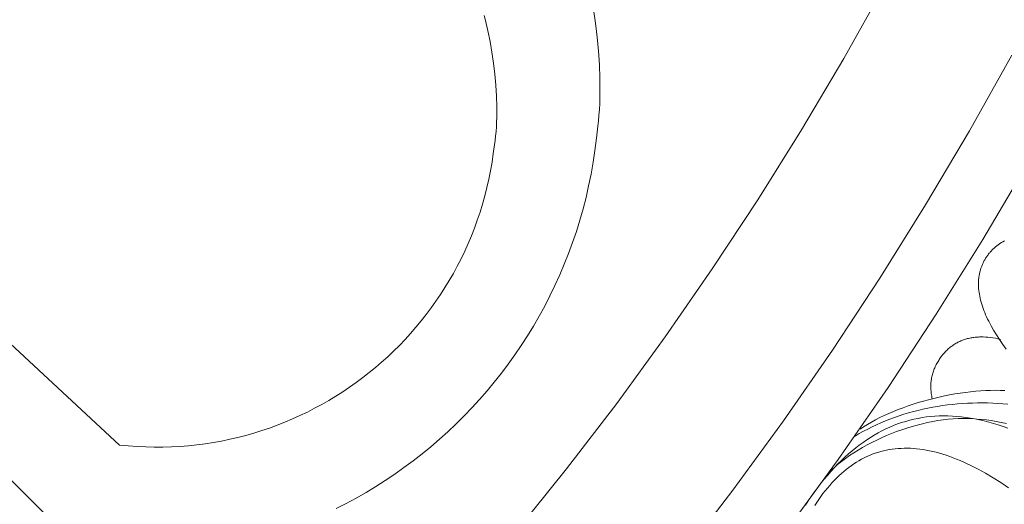
# Model space of a CAD drawing. Units: millimetres. Extents: x 1475 to 3324, y -9589 to -7993.
# Drawn here: x 2407 to 2503, y -8959 to -8911 of the extents above; entities that cross this region are included whole.
import ezdxf

# ---------------------------------------------------------------- set-up
doc = ezdxf.new("R2010")
doc.units = ezdxf.units.MM
doc.header["$MEASUREMENT"] = 0
doc.layers.add('DEFAULT', color=7, linetype='Continuous')

msp = doc.modelspace()

# ---------------------------------------------------------------- linework, layer by layer
at = {"layer": 'DEFAULT', "color": 255, "lineweight": 9}
for points in [[(2279.146, -8829.83), (2413.045, -8963.728)], [(2284.301, -8830.114), (2416.335, -8952.887)], [(2403.14, -9012.409), (2409.455, -9007.322), (2415.645, -9002.088), (2421.707, -8996.71), (2427.637, -8991.19), (2433.433, -8985.53), (2439.092, -8979.734), (2444.613, -8973.804), (2449.991, -8967.742), (2455.225, -8961.553), (2460.312, -8955.237), (2465.249, -8948.797), (2470.033, -8942.237), (2474.662, -8935.56), (2479.134, -8928.766), (2483.445, -8921.86), (2487.593, -8914.844), (2491.575, -8907.721)], [(2437.629, -8959.132), (2438.628, -8958.625), (2439.613, -8958.093), (2440.584, -8957.539), (2441.54, -8956.962), (2442.482, -8956.363), (2443.409, -8955.742), (2444.32, -8955.099), (2445.216, -8954.434), (2446.095, -8953.749), (2446.957, -8953.043), (2447.803, -8952.317), (2448.63, -8951.57), (2449.441, -8950.804), (2450.232, -8950.019), (2451.005, -8949.214), (2451.759, -8948.391), (2452.494, -8947.549), (2453.209, -8946.69), (2453.903, -8945.812), (2454.577, -8944.917), (2455.23, -8944.006), (2455.862, -8943.077), (2456.471, -8942.132), (2457.059, -8941.171), (2457.623, -8940.195), (2458.165, -8939.203), (2458.684, -8938.196), (2459.178, -8937.174), (2459.649, -8936.137), (2460.094, -8935.087), (2460.515, -8934.023), (2460.911, -8932.946), (2461.28, -8931.855), (2461.624, -8930.752), (2461.941, -8929.636), (2462.231, -8928.509), (2462.493, -8927.369), (2462.728, -8926.218), (2462.935, -8925.057), (2463.113, -8923.884), (2463.262, -8922.701), (2463.382, -8921.508), (2463.448, -8920.982), (2463.502, -8920.436), (2463.544, -8919.869), (2463.576, -8919.285), (2463.597, -8918.683), (2463.607, -8918.067), (2463.596, -8916.793), (2463.544, -8915.476), (2463.454, -8914.128), (2463.326, -8912.761), (2463.162, -8911.386), (2462.964, -8910.016)], [(2416.335, -8952.887), (2417.193, -8952.971), (2418.048, -8953.033), (2418.9, -8953.073), (2419.749, -8953.091), (2420.594, -8953.088), (2421.434, -8953.064), (2422.27, -8953.018), (2423.102, -8952.953), (2423.928, -8952.866), (2424.75, -8952.759), (2425.565, -8952.633), (2426.375, -8952.486), (2427.179, -8952.32), (2427.976, -8952.135), (2428.766, -8951.93), (2429.55, -8951.707), (2430.326, -8951.465), (2431.094, -8951.205), (2431.855, -8950.926), (2432.607, -8950.63), (2433.351, -8950.316), (2434.086, -8949.984), (2434.812, -8949.635), (2435.529, -8949.269), (2436.236, -8948.887), (2436.934, -8948.488), (2437.621, -8948.072), (2438.297, -8947.64), (2438.963, -8947.193), (2439.618, -8946.73), (2440.261, -8946.252), (2440.893, -8945.758), (2441.512, -8945.25), (2442.12, -8944.726), (2442.715, -8944.189), (2443.297, -8943.637), (2443.866, -8943.071), (2444.421, -8942.491), (2444.963, -8941.898), (2445.491, -8941.292), (2446.005, -8940.672), (2446.504, -8940.04), (2446.988, -8939.395), (2447.458, -8938.738), (2447.911, -8938.068), (2448.349, -8937.387), (2448.771, -8936.694), (2449.177, -8935.989), (2449.566, -8935.274), (2449.939, -8934.547), (2450.294, -8933.81), (2450.631, -8933.062), (2450.951, -8932.303), (2451.253, -8931.535), (2451.537, -8930.757), (2451.802, -8929.97), (2452.048, -8929.173), (2452.275, -8928.366), (2452.482, -8927.551), (2452.67, -8926.728), (2452.837, -8925.896), (2452.985, -8925.055), (2453.111, -8924.207), (2453.217, -8923.351), (2453.28, -8922.932), (2453.333, -8922.496), (2453.376, -8922.044), (2453.41, -8921.579), (2453.434, -8921.101), (2453.45, -8920.611), (2453.456, -8920.11), (2453.454, -8919.6), (2453.423, -8918.556), (2453.358, -8917.487), (2453.262, -8916.405), (2453.134, -8915.317), (2452.976, -8914.233), (2452.789, -8913.162), (2452.575, -8912.113), (2452.334, -8911.097), (2452.205, -8910.603)], [(2405.241, -9028.785), (2411.953, -9023.64), (2418.536, -9018.338), (2424.988, -9012.883), (2431.305, -9007.277), (2437.486, -9001.523), (2443.527, -8995.624), (2449.426, -8989.583), (2455.18, -8983.402), (2460.786, -8977.085), (2466.241, -8970.633), (2471.542, -8964.05), (2476.688, -8957.338), (2481.675, -8950.501), (2486.5, -8943.541), (2491.16, -8936.46), (2495.653, -8929.262), (2499.977, -8921.95), (2504.127, -8914.525)], [(2380.576, -9053.375), (2387.909, -9048.798), (2395.122, -9044.051), (2402.212, -9039.135), (2409.177, -9034.056), (2416.014, -9028.814), (2422.72, -9023.413), (2429.292, -9017.856), (2435.728, -9012.145), (2442.024, -9006.284), (2448.178, -9000.275), (2454.187, -8994.121), (2460.049, -8987.825), (2465.759, -8981.389), (2471.316, -8974.817), (2476.717, -8968.111), (2481.959, -8961.274), (2487.039, -8954.309), (2491.954, -8947.218), (2496.702, -8940.006), (2501.279, -8932.673), (2505.683, -8925.224)], [(2503.582, -8943.454), (2503.236, -8942.975), (2502.913, -8942.503), (2502.614, -8942.04), (2502.338, -8941.585), (2502.086, -8941.138), (2501.857, -8940.7), (2501.751, -8940.484), (2501.652, -8940.27), (2501.558, -8940.058), (2501.47, -8939.848), (2501.388, -8939.64), (2501.311, -8939.434), (2501.241, -8939.23), (2501.176, -8939.028), (2501.118, -8938.828), (2501.065, -8938.631), (2501.018, -8938.435), (2500.977, -8938.242), (2500.942, -8938.05), (2500.912, -8937.861), (2500.889, -8937.673), (2500.871, -8937.488), (2500.86, -8937.305), (2500.854, -8937.124), (2500.854, -8936.944), (2500.86, -8936.767), (2500.871, -8936.592), (2500.889, -8936.419), (2500.9, -8936.334), (2500.912, -8936.249), (2500.926, -8936.164), (2500.942, -8936.08), (2500.958, -8935.996), (2500.977, -8935.913), (2500.997, -8935.83), (2501.018, -8935.748), (2501.041, -8935.667), (2501.065, -8935.585), (2501.09, -8935.505), (2501.118, -8935.425), (2501.146, -8935.345), (2501.176, -8935.266), (2501.208, -8935.188), (2501.241, -8935.11), (2501.275, -8935.032), (2501.311, -8934.955), (2501.349, -8934.879), (2501.387, -8934.803), (2501.428, -8934.728), (2501.47, -8934.653), (2501.513, -8934.578), (2501.557, -8934.504), (2501.603, -8934.432), (2501.65, -8934.36), (2501.698, -8934.29), (2501.747, -8934.22), (2501.798, -8934.152), (2501.849, -8934.084), (2501.901, -8934.018), (2501.955, -8933.953), (2502.009, -8933.889), (2502.065, -8933.826), (2502.122, -8933.764), (2502.18, -8933.703), (2502.239, -8933.643), (2502.299, -8933.584), (2502.361, -8933.527), (2502.423, -8933.47), (2502.487, -8933.414), (2502.551, -8933.36), (2502.617, -8933.307), (2502.684, -8933.254), (2502.752, -8933.203), (2502.821, -8933.153), (2502.891, -8933.104), (2502.962, -8933.056), (2503.108, -8932.963), (2503.259, -8932.874), (2503.413, -8932.79)], [(2496.298, -8948.329), (2496.272, -8948.202), (2496.249, -8948.076), (2496.229, -8947.951), (2496.211, -8947.826), (2496.196, -8947.702), (2496.185, -8947.579), (2496.176, -8947.457), (2496.169, -8947.335), (2496.166, -8947.214), (2496.166, -8947.094), (2496.168, -8946.975), (2496.173, -8946.856), (2496.181, -8946.739), (2496.192, -8946.622), (2496.206, -8946.505), (2496.223, -8946.39), (2496.242, -8946.275), (2496.264, -8946.161), (2496.289, -8946.048), (2496.317, -8945.936), (2496.348, -8945.824), (2496.382, -8945.713), (2496.418, -8945.603), (2496.458, -8945.494), (2496.5, -8945.386), (2496.545, -8945.278), (2496.593, -8945.171), (2496.643, -8945.065), (2496.697, -8944.959), (2496.753, -8944.854), (2496.812, -8944.751), (2496.874, -8944.647), (2496.936, -8944.55), (2496.999, -8944.454), (2497.062, -8944.36), (2497.127, -8944.269), (2497.193, -8944.179), (2497.26, -8944.092), (2497.328, -8944.006), (2497.398, -8943.923), (2497.468, -8943.841), (2497.539, -8943.762), (2497.612, -8943.684), (2497.686, -8943.609), (2497.76, -8943.535), (2497.836, -8943.464), (2497.913, -8943.395), (2497.991, -8943.328), (2498.07, -8943.262), (2498.151, -8943.199), (2498.232, -8943.138), (2498.315, -8943.079), (2498.398, -8943.021), (2498.483, -8942.966), (2498.569, -8942.913), (2498.655, -8942.862), (2498.743, -8942.813), (2498.833, -8942.766), (2498.923, -8942.721), (2499.014, -8942.678), (2499.106, -8942.637), (2499.2, -8942.598), (2499.295, -8942.561), (2499.39, -8942.526), (2499.487, -8942.494), (2499.585, -8942.463), (2499.684, -8942.434), (2499.784, -8942.407), (2499.885, -8942.383), (2499.988, -8942.36), (2500.091, -8942.339), (2500.196, -8942.321), (2500.301, -8942.304), (2500.408, -8942.289), (2500.516, -8942.277), (2500.625, -8942.266), (2500.735, -8942.258), (2500.846, -8942.251), (2500.958, -8942.247), (2501.071, -8942.244), (2501.186, -8942.244), (2501.301, -8942.246), (2501.536, -8942.255), (2501.775, -8942.273), (2502.018, -8942.298), (2502.266, -8942.332), (2502.518, -8942.374), (2502.774, -8942.424), (2503.035, -8942.482)], [(2503.439, -8947.522), (2502.988, -8947.502), (2502.525, -8947.495), (2502.052, -8947.499), (2501.569, -8947.516), (2501.078, -8947.545), (2500.58, -8947.585), (2500.076, -8947.636), (2499.566, -8947.698), (2499.053, -8947.771), (2498.536, -8947.855), (2498.018, -8947.949), (2497.499, -8948.052), (2496.98, -8948.166), (2496.462, -8948.289), (2495.946, -8948.421), (2495.434, -8948.561), (2494.926, -8948.711), (2494.423, -8948.869), (2493.927, -8949.035), (2493.439, -8949.209), (2492.959, -8949.391), (2492.488, -8949.579), (2492.029, -8949.775), (2491.581, -8949.978), (2491.146, -8950.188), (2490.724, -8950.403), (2490.318, -8950.625), (2489.928, -8950.853), (2489.554, -8951.086), (2489.199, -8951.324)], [(2503.736, -8948.861), (2503.241, -8948.819), (2502.745, -8948.785), (2502.25, -8948.76), (2501.754, -8948.745), (2501.258, -8948.738), (2500.762, -8948.74), (2500.267, -8948.751), (2499.773, -8948.771), (2499.279, -8948.8), (2498.787, -8948.838), (2498.296, -8948.885), (2497.807, -8948.941), (2497.32, -8949.006), (2496.834, -8949.081), (2496.351, -8949.164), (2495.871, -8949.257), (2495.393, -8949.359), (2494.918, -8949.47), (2494.447, -8949.59), (2493.978, -8949.719), (2493.514, -8949.858), (2493.053, -8950.006), (2492.596, -8950.163), (2492.144, -8950.33), (2491.696, -8950.506), (2491.253, -8950.691), (2490.815, -8950.886), (2490.382, -8951.09), (2489.955, -8951.304), (2489.533, -8951.527), (2489.117, -8951.759), (2488.707, -8952.001)], [(2483.817, -8958.81), (2484.102, -8958.374), (2484.401, -8957.937), (2484.713, -8957.499), (2485.033, -8957.067), (2485.356, -8956.648), (2485.683, -8956.242), (2486.013, -8955.849), (2486.346, -8955.468), (2486.682, -8955.1), (2487.022, -8954.745), (2487.365, -8954.403), (2487.711, -8954.074), (2488.06, -8953.758), (2488.413, -8953.454), (2488.768, -8953.163), (2489.128, -8952.885), (2489.49, -8952.62), (2489.856, -8952.368), (2490.224, -8952.128), (2490.596, -8951.901), (2490.972, -8951.688), (2491.35, -8951.487), (2491.732, -8951.298), (2492.117, -8951.123), (2492.506, -8950.96), (2492.897, -8950.811), (2493.292, -8950.674), (2493.69, -8950.55), (2494.092, -8950.439), (2494.496, -8950.34), (2494.904, -8950.255), (2495.315, -8950.182), (2495.73, -8950.122), (2496.148, -8950.075), (2496.568, -8950.041), (2496.993, -8950.019), (2497.42, -8950.01), (2497.851, -8950.015), (2498.285, -8950.032), (2498.722, -8950.062), (2499.162, -8950.104), (2499.606, -8950.16), (2500.053, -8950.228), (2500.503, -8950.309), (2500.956, -8950.403), (2501.413, -8950.51), (2501.873, -8950.63), (2502.336, -8950.762), (2502.802, -8950.908), (2503.272, -8951.066), (2503.745, -8951.237)], [(2500.708, -8950.32), (2500.484, -8950.299), (2500.257, -8950.283), (2500.027, -8950.271), (2499.796, -8950.263), (2499.561, -8950.26), (2499.325, -8950.26), (2498.846, -8950.273), (2498.36, -8950.301), (2497.867, -8950.346), (2497.369, -8950.405), (2496.866, -8950.479), (2496.36, -8950.567), (2495.851, -8950.67), (2495.341, -8950.786), (2494.83, -8950.916), (2494.319, -8951.058), (2493.81, -8951.213), (2493.303, -8951.38), (2492.8, -8951.56), (2492.3, -8951.75), (2491.806, -8951.952), (2491.318, -8952.165), (2490.838, -8952.388), (2490.365, -8952.622), (2489.901, -8952.865), (2489.448, -8953.117), (2489.006, -8953.379), (2488.575, -8953.649), (2488.158, -8953.927), (2487.755, -8954.214), (2487.366, -8954.508), (2486.994, -8954.809), (2486.814, -8954.962), (2486.638, -8955.117), (2486.467, -8955.274), (2486.3, -8955.432), (2486.138, -8955.592), (2485.981, -8955.753)], [(2503.606, -8950.764), (2503.098, -8950.654), (2502.599, -8950.557), (2502.11, -8950.475), (2501.63, -8950.408), (2501.163, -8950.356), (2500.708, -8950.32)], [(2485.339, -8957.954), (2485.552, -8957.666), (2485.769, -8957.387), (2485.988, -8957.117), (2486.21, -8956.856), (2486.435, -8956.604), (2486.663, -8956.361), (2486.893, -8956.127), (2487.126, -8955.902), (2487.362, -8955.686), (2487.6, -8955.479), (2487.842, -8955.281), (2488.086, -8955.092), (2488.333, -8954.912), (2488.582, -8954.741), (2488.834, -8954.579), (2489.09, -8954.426), (2489.347, -8954.282), (2489.608, -8954.147), (2489.871, -8954.02), (2490.138, -8953.903), (2490.406, -8953.795), (2490.678, -8953.696), (2490.952, -8953.605), (2491.23, -8953.524), (2491.509, -8953.452), (2491.792, -8953.389), (2492.078, -8953.334), (2492.366, -8953.289), (2492.657, -8953.252), (2492.95, -8953.225), (2493.247, -8953.207), (2493.546, -8953.197), (2493.848, -8953.197), (2494.153, -8953.205), (2494.46, -8953.223), (2494.77, -8953.249), (2495.083, -8953.285), (2495.399, -8953.329), (2495.717, -8953.383), (2496.039, -8953.445), (2496.362, -8953.516), (2496.689, -8953.597), (2497.019, -8953.686), (2497.351, -8953.784), (2497.686, -8953.892), (2498.024, -8954.008), (2498.364, -8954.133), (2498.707, -8954.268), (2499.054, -8954.411), (2499.402, -8954.563), (2499.754, -8954.724), (2500.108, -8954.894), (2500.825, -8955.262), (2501.553, -8955.665), (2502.292, -8956.104), (2503.042, -8956.579), (2503.802, -8957.09)], [(2484.744, -8958.83), (2484.933, -8958.538), (2485.131, -8958.246), (2485.339, -8957.954)]]:
    msp.add_lwpolyline(points, dxfattribs=at)

doc.saveas('drawing.dxf')
